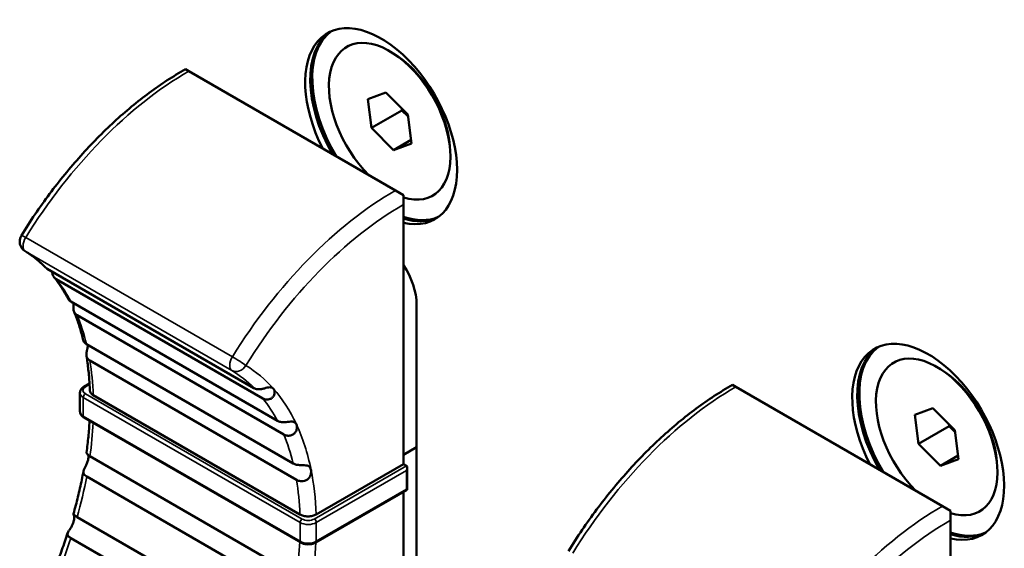
# Model space of a CAD drawing. Units: millimetres. Extents: x 0 to 1682, y 0 to 1188.
# Drawn here: x 1357 to 1391, y 929 to 947 of the extents above; entities that cross this region are included whole.
import ezdxf

# ---------------------------------------------------------------- set-up
doc = ezdxf.new("R2010")
doc.units = ezdxf.units.MM
doc.header["$LTSCALE"] = 2
doc.layers.add('Visible (ISO)', color=7, linetype='Continuous', lineweight=50)
doc.layers.add('Visible Narrow (ISO)', color=7, linetype='Continuous', lineweight=35)

msp = doc.modelspace()

# ---------------------------------------------------------------- linework, layer by layer
at = {"layer": 'Visible (ISO)'}
for p, q in [((1370.717, 945.406), (1370.425, 945.648)), ((1362.954, 945.267), (1362.838, 945.334)), ((1362.954, 945.267), (1370.167, 941.103)), ((1369.204, 944.292), (1369.835, 944.527)), ((1369.835, 944.527), (1370.599, 943.755)), ((1369.338, 943.285), (1369.204, 944.292)), ((1369.338, 943.285), (1370.399, 943.897)), ((1370.39, 943.966), (1370.399, 943.897)), ((1370.399, 943.897), (1370.609, 943.685)), ((1370.599, 943.755), (1370.733, 942.747)), ((1370.103, 942.512), (1369.338, 943.285)), ((1371.976, 943.224), (1372.04, 942.851)), ((1370.103, 942.512), (1370.717, 942.867)), ((1370.733, 942.747), (1370.103, 942.512)), ((1370.45, 940.94), (1370.167, 941.103)), ((1370.45, 940.613), (1370.45, 940.94)), ((1370.45, 940.613), (1370.45, 931.55)), ((1365.231, 934.202), (1358.018, 938.366)), ((1370.492, 938.433), (1370.45, 938.408)), ((1365.547, 933.843), (1358.334, 938.007)), ((1366.054, 933.057), (1358.842, 937.221)), ((1370.909, 937.122), (1370.909, 850.166)), ((1366.275, 932.584), (1359.063, 936.748)), ((1366.601, 931.571), (1359.388, 935.736)), ((1366.717, 930.999), (1359.504, 935.163)), ((1359.494, 934.363), (1359.298, 934.249)), ((1389.808, 934.383), (1389.517, 934.626)), ((1359.16, 934.04), (1359.16, 933.387)), ((1382.046, 934.244), (1381.929, 934.312)), ((1382.046, 934.244), (1389.259, 930.08)), ((1366.836, 929.79), (1359.624, 933.954)), ((1388.296, 933.269), (1388.927, 933.504)), ((1388.927, 933.504), (1389.691, 932.732)), ((1366.864, 928.81), (1359.298, 933.178)), ((1388.43, 932.262), (1388.296, 933.269)), ((1388.43, 932.262), (1389.491, 932.874)), ((1389.482, 932.944), (1389.491, 932.874)), ((1389.491, 932.874), (1389.7, 932.663)), ((1389.691, 932.732), (1389.825, 931.725)), ((1370.45, 931.876), (1370.909, 932.142)), ((1389.195, 931.49), (1388.43, 932.262)), ((1391.068, 932.201), (1391.132, 931.828)), ((1366.721, 927.656), (1359.508, 931.82)), ((1389.195, 931.49), (1389.809, 931.844)), ((1389.825, 931.725), (1389.195, 931.49)), ((1367.402, 929.79), (1370.45, 931.55)), ((1370.45, 931.55), (1370.556, 931.489)), ((1370.585, 931.424), (1370.585, 930.655)), ((1366.607, 926.951), (1359.394, 931.115)), ((1370.585, 930.655), (1367.388, 928.81)), ((1370.45, 930.577), (1370.45, 921.67)), ((1370.585, 930.655), (1370.556, 930.672)), ((1389.542, 929.917), (1389.259, 930.08)), ((1389.542, 929.59), (1389.542, 929.917)), ((1366.275, 925.532), (1359.063, 929.697)), ((1389.542, 929.59), (1389.542, 920.527)), ((1366.054, 924.804), (1358.842, 928.968))]:
    msp.add_line(p, q, dxfattribs=at)
msp.add_arc((1357.456, 939.324), 0.4, 148.3178, 238.2103, dxfattribs=at)
for centre, major_axis, start_param, end_param in [((1369.672, 943.348), (-1.875, 3.248), 2.653906, 7.763082), ((1369.849, 943.45), (-1.875, 3.248), 0.047158, 1.570174), ((1369.849, 943.45), (-1.875, 3.248), 0.047158, 1.570174), ((1369.919, 943.491), (-1.875, 3.248), 0.066045, 1.60861), ((1369.969, 943.52), (-1.5, 2.598), 2.584848, 8.291214), ((1370.096, 943.593), (1.4, -2.425), 0.876145, 2.265447), ((1370.909, 944.063), (-0.825, 1.429), 5.804412, 5.821209), ((1370.909, 944.063), (-0.825, 1.429), 3.603569, 3.620366), ((1369.919, 943.491), (1.875, -3.248), 5.699145, 6.217141), ((1369.849, 943.45), (1.875, -3.248), 5.726441, 6.236027), ((1369.849, 943.45), (1.875, -3.248), 5.726441, 6.236027), ((1369.672, 937.837), (0.875, -1.516), 0.785398, 1.676479), ((1388.764, 932.326), (-1.875, 3.248), 2.653906, 7.763082), ((1388.94, 932.428), (-1.875, 3.248), 0.047158, 1.570174), ((1388.94, 932.428), (-1.875, 3.248), 0.047158, 1.570174), ((1389.011, 932.468), (-1.875, 3.248), 0.066045, 1.60861), ((1389.061, 932.497), (-1.5, 2.598), 2.584848, 8.291214), ((1389.188, 932.571), (1.4, -2.425), 0.876145, 2.265447), ((1390.001, 933.04), (-0.825, 1.429), 5.804412, 5.821209), ((1390.001, 933.04), (-0.825, 1.429), 3.603569, 3.620366), ((1370.485, 931.366), (-0.071, -0.122), 1.570796, 3.141593), ((1389.011, 932.468), (1.875, -3.248), 5.699145, 6.217141), ((1388.94, 932.428), (1.875, -3.248), 5.726441, 6.236027), ((1388.94, 932.428), (1.875, -3.248), 5.726441, 6.236027)]:
    msp.add_ellipse(centre, major_axis=major_axis, ratio=0.57735, start_param=start_param, end_param=end_param, dxfattribs=at)
for points, knots in [([(1357.116, 939.534), (1357.424, 940.033), (1357.753, 940.518), (1358.445, 941.448), (1358.809, 941.893), (1359.563, 942.735), (1359.954, 943.132), (1360.754, 943.868), (1361.164, 944.207), (1361.995, 944.821), (1362.415, 945.095), (1362.838, 945.334)], [0.8362217, 0.8362217, 0.8362217, 0.8362217, 0.9850944, 0.9850944, 1.1339671, 1.1339671, 1.2828398, 1.2828398, 1.4317126, 1.4317126, 1.5805853, 1.5805853, 1.5805853, 1.5805853]), ([(1357.962, 938.409), (1357.918, 938.454), (1357.874, 938.497), (1357.783, 938.581), (1357.736, 938.622), (1357.642, 938.701), (1357.595, 938.74), (1357.498, 938.814), (1357.448, 938.85), (1357.348, 938.919), (1357.297, 938.952), (1357.246, 938.984)], [3.7683165, 3.7683165, 3.7683165, 3.7683165, 3.7964437, 3.7964437, 3.8245709, 3.8245709, 3.8526981, 3.8526981, 3.8808254, 3.8808254, 3.9089526, 3.9089526, 3.9089526, 3.9089526]), ([(1358.334, 938.007), (1358.296, 938.029), (1358.267, 938.058), (1358.223, 938.127), (1358.208, 938.166), (1358.196, 938.228), (1358.193, 938.247), (1358.192, 938.266)], [0.25842039, 0.25842039, 0.25842039, 0.25842039, 0.27345925, 0.27345925, 0.28843189, 0.28843189, 0.29462488, 0.29462488, 0.29462488, 0.29462488]), ([(1358.744, 937.32), (1358.716, 937.375), (1358.686, 937.429), (1358.626, 937.535), (1358.595, 937.587), (1358.532, 937.689), (1358.499, 937.739), (1358.433, 937.837), (1358.4, 937.885), (1358.331, 937.98), (1358.296, 938.026), (1358.26, 938.071)], [3.5761286, 3.5761286, 3.5761286, 3.5761286, 3.6012492, 3.6012492, 3.6263697, 3.6263697, 3.6514903, 3.6514903, 3.6766109, 3.6766109, 3.7017314, 3.7017314, 3.7017314, 3.7017314]), ([(1358.744, 937.32), (1358.745, 937.319), (1358.746, 937.318), (1358.763, 937.285), (1358.79, 937.256), (1358.83, 937.228), (1358.836, 937.225), (1358.842, 937.221)], [0.25080991, 0.25080991, 0.25080991, 0.25080991, 0.25137499, 0.25137499, 0.26681636, 0.26681636, 0.2692106, 0.2692106, 0.2692106, 0.2692106]), ([(1359.063, 936.748), (1359.032, 936.766), (1359.006, 936.788), (1358.962, 936.846), (1358.947, 936.883), (1358.934, 936.954), (1358.932, 936.986), (1358.934, 937.061), (1358.939, 937.102), (1358.944, 937.149), (1358.945, 937.155), (1358.946, 937.161)], [0.26919282, 0.26919282, 0.26919282, 0.26919282, 0.28198656, 0.28198656, 0.29691059, 0.29691059, 0.30802932, 0.30802932, 0.32081405, 0.32081405, 0.32266085, 0.32266085, 0.32266085, 0.32266085]), ([(1359.276, 935.872), (1359.259, 935.943), (1359.241, 936.013), (1359.203, 936.151), (1359.184, 936.219), (1359.143, 936.354), (1359.121, 936.42), (1359.077, 936.551), (1359.054, 936.616), (1359.006, 936.743), (1358.981, 936.806), (1358.956, 936.867)], [3.3804602, 3.3804602, 3.3804602, 3.3804602, 3.4063779, 3.4063779, 3.4322957, 3.4322957, 3.4582134, 3.4582134, 3.4841311, 3.4841311, 3.5100489, 3.5100489, 3.5100489, 3.5100489]), ([(1359.276, 935.872), (1359.278, 935.862), (1359.282, 935.851), (1359.3, 935.812), (1359.323, 935.783), (1359.365, 935.75), (1359.376, 935.743), (1359.388, 935.736)], [0.24229515, 0.24229515, 0.24229515, 0.24229515, 0.2479176, 0.2479176, 0.26314253, 0.26314253, 0.2681576, 0.2681576, 0.2681576, 0.2681576]), ([(1359.504, 935.163), (1359.48, 935.177), (1359.458, 935.194), (1359.415, 935.241), (1359.398, 935.273), (1359.384, 935.336), (1359.382, 935.364), (1359.386, 935.432), (1359.394, 935.47), (1359.411, 935.546), (1359.42, 935.581), (1359.435, 935.646), (1359.441, 935.675), (1359.445, 935.703)], [0.26814911, 0.26814911, 0.26814911, 0.26814911, 0.27830587, 0.27830587, 0.29343521, 0.29343521, 0.30433371, 0.30433371, 0.31713967, 0.31713967, 0.32824892, 0.32824892, 0.33772423, 0.33772423, 0.33772423, 0.33772423]), ([(1359.507, 934.113), (1359.503, 934.197), (1359.499, 934.281), (1359.489, 934.447), (1359.483, 934.529), (1359.469, 934.692), (1359.461, 934.773), (1359.443, 934.933), (1359.433, 935.012), (1359.412, 935.169), (1359.4, 935.247), (1359.387, 935.323)], [3.1828887, 3.1828887, 3.1828887, 3.1828887, 3.2094101, 3.2094101, 3.2359315, 3.2359315, 3.2624529, 3.2624529, 3.2889743, 3.2889743, 3.3154957, 3.3154957, 3.3154957, 3.3154957]), ([(1359.16, 934.04), (1359.16, 934.058), (1359.163, 934.076), (1359.172, 934.111), (1359.179, 934.128), (1359.196, 934.158), (1359.207, 934.172), (1359.229, 934.198), (1359.242, 934.21), (1359.269, 934.231), (1359.283, 934.241), (1359.298, 934.249)], [5.4977871, 5.4977871, 5.4977871, 5.4977871, 5.6548668, 5.6548668, 5.8119464, 5.8119464, 5.969026, 5.969026, 6.1261057, 6.1261057, 6.2831853, 6.2831853, 6.2831853, 6.2831853]), ([(1359.624, 933.954), (1359.589, 933.974), (1359.556, 934.003), (1359.519, 934.054), (1359.508, 934.085), (1359.507, 934.113)], [0.11852527, 0.11852527, 0.11852527, 0.11852527, 0.13333086, 0.13333086, 0.14729681, 0.14729681, 0.14729681, 0.14729681]), ([(1365.231, 934.202), (1365.231, 934.202), (1365.231, 934.202), (1365.269, 934.18), (1365.311, 934.168), (1365.4, 934.159), (1365.446, 934.162), (1365.528, 934.177), (1365.565, 934.185), (1365.634, 934.203), (1365.666, 934.212), (1365.729, 934.226), (1365.758, 934.23), (1365.813, 934.231), (1365.837, 934.228), (1365.878, 934.211), (1365.896, 934.199), (1365.91, 934.182)], [0.25842294, 0.25842294, 0.25842294, 0.25842294, 0.25842888, 0.25842888, 0.27348077, 0.27348077, 0.28845111, 0.28845111, 0.30010467, 0.30010467, 0.31096619, 0.31096619, 0.32267761, 0.32267761, 0.33445409, 0.33445409, 0.34546584, 0.34546584, 0.34546584, 0.34546584]), ([(1365.91, 934.182), (1365.915, 934.177), (1365.919, 934.172), (1365.941, 934.138), (1365.952, 934.103), (1365.957, 934.031), (1365.952, 933.994), (1365.925, 933.927), (1365.905, 933.897), (1365.854, 933.851), (1365.826, 933.834), (1365.755, 933.807), (1365.711, 933.801), (1365.624, 933.809), (1365.583, 933.822), (1365.547, 933.843)], [0.17356149, 0.17356149, 0.17356149, 0.17356149, 0.17678694, 0.17678694, 0.1922638, 0.1922638, 0.20634872, 0.20634872, 0.21892348, 0.21892348, 0.22993398, 0.22993398, 0.24427945, 0.24427945, 0.25847175, 0.25847175, 0.25847175, 0.25847175]), ([(1376.208, 928.511), (1376.516, 929.01), (1376.845, 929.495), (1377.537, 930.425), (1377.901, 930.871), (1378.655, 931.713), (1379.046, 932.109), (1379.846, 932.845), (1380.256, 933.185), (1381.087, 933.798), (1381.507, 934.073), (1381.929, 934.312)], [0.8362217, 0.8362217, 0.8362217, 0.8362217, 0.9850944, 0.9850944, 1.1339671, 1.1339671, 1.2828398, 1.2828398, 1.4317126, 1.4317126, 1.5805853, 1.5805853, 1.5805853, 1.5805853]), ([(1359.16, 933.387), (1359.16, 933.369), (1359.163, 933.351), (1359.172, 933.316), (1359.179, 933.3), (1359.196, 933.269), (1359.207, 933.255), (1359.229, 933.229), (1359.242, 933.218), (1359.269, 933.196), (1359.283, 933.187), (1359.298, 933.178)], [0.7853982, 0.7853982, 0.7853982, 0.7853982, 0.9424778, 0.9424778, 1.0995574, 1.0995574, 1.2566371, 1.2566371, 1.4137167, 1.4137167, 1.5707963, 1.5707963, 1.5707963, 1.5707963]), ([(1359.388, 931.957), (1359.4, 932.049), (1359.412, 932.141), (1359.434, 932.324), (1359.444, 932.415), (1359.462, 932.596), (1359.47, 932.686), (1359.483, 932.865), (1359.489, 932.954), (1359.495, 933.049), (1359.495, 933.057), (1359.496, 933.064)], [2.9692059, 2.9692059, 2.9692059, 2.9692059, 2.995432, 2.995432, 3.0216581, 3.0216581, 3.0478842, 3.0478842, 3.0741103, 3.0741103, 3.0762726, 3.0762726, 3.0762726, 3.0762726]), ([(1366.054, 933.057), (1366.085, 933.039), (1366.121, 933.027), (1366.205, 933.011), (1366.252, 933.009), (1366.336, 933.014), (1366.372, 933.018), (1366.448, 933.026), (1366.486, 933.031), (1366.553, 933.033), (1366.581, 933.032), (1366.631, 933.02), (1366.653, 933.01), (1366.688, 932.98), (1366.702, 932.962), (1366.712, 932.94)], [0.26923997, 0.26923997, 0.26923997, 0.26923997, 0.28217053, 0.28217053, 0.29708177, 0.29708177, 0.30821446, 0.30821446, 0.32100464, 0.32100464, 0.33254558, 0.33254558, 0.3446262, 0.3446262, 0.35589337, 0.35589337, 0.35589337, 0.35589337]), ([(1366.712, 932.94), (1366.714, 932.935), (1366.716, 932.931), (1366.731, 932.891), (1366.736, 932.851), (1366.73, 932.772), (1366.72, 932.732), (1366.684, 932.661), (1366.661, 932.632), (1366.605, 932.585), (1366.574, 932.568), (1366.501, 932.544), (1366.46, 932.539), (1366.375, 932.544), (1366.331, 932.555), (1366.286, 932.577), (1366.281, 932.58), (1366.275, 932.584)], [0.17814187, 0.17814187, 0.17814187, 0.17814187, 0.1804105, 0.1804105, 0.19684777, 0.19684777, 0.21202903, 0.21202903, 0.22520836, 0.22520836, 0.23713927, 0.23713927, 0.2514816, 0.2514816, 0.26692995, 0.26692995, 0.26923997, 0.26923997, 0.26923997, 0.26923997]), ([(1359.388, 931.957), (1359.387, 931.955), (1359.387, 931.953), (1359.389, 931.94), (1359.395, 931.925), (1359.42, 931.888), (1359.443, 931.865), (1359.485, 931.835), (1359.496, 931.827), (1359.508, 931.82)], [0.23250619, 0.23250619, 0.23250619, 0.23250619, 0.23539883, 0.23539883, 0.2479242, 0.2479242, 0.26314954, 0.26314954, 0.26815967, 0.26815967, 0.26815967, 0.26815967]), ([(1359.394, 931.115), (1359.37, 931.129), (1359.348, 931.144), (1359.304, 931.184), (1359.288, 931.209), (1359.276, 931.256), (1359.277, 931.277), (1359.287, 931.329), (1359.3, 931.36), (1359.33, 931.423), (1359.346, 931.454), (1359.382, 931.524), (1359.4, 931.563), (1359.431, 931.645), (1359.443, 931.686), (1359.45, 931.726)], [0.26815967, 0.26815967, 0.26815967, 0.26815967, 0.27834241, 0.27834241, 0.29347008, 0.29347008, 0.30437011, 0.30437011, 0.31717636, 0.31717636, 0.32828932, 0.32828932, 0.34127963, 0.34127963, 0.35497815, 0.35497815, 0.35497815, 0.35497815]), ([(1359.45, 931.726), (1359.45, 931.728), (1359.451, 931.73), (1359.458, 931.78), (1359.457, 931.824), (1359.451, 931.86), (1359.45, 931.86), (1359.45, 931.861)], [0.17768114, 0.17768114, 0.17768114, 0.17768114, 0.17824087, 0.17824087, 0.194815, 0.194815, 0.19501958, 0.19501958, 0.19501958, 0.19501958]), ([(1358.933, 929.808), (1358.961, 929.908), (1358.988, 930.009), (1359.041, 930.209), (1359.066, 930.308), (1359.114, 930.507), (1359.138, 930.607), (1359.182, 930.805), (1359.203, 930.904), (1359.243, 931.101), (1359.263, 931.199), (1359.281, 931.297)], [2.7706839, 2.7706839, 2.7706839, 2.7706839, 2.7979896, 2.7979896, 2.8252952, 2.8252952, 2.8526009, 2.8526009, 2.8799066, 2.8799066, 2.9072123, 2.9072123, 2.9072123, 2.9072123]), ([(1366.601, 931.571), (1366.625, 931.557), (1366.653, 931.546), (1366.727, 931.524), (1366.775, 931.518), (1366.859, 931.512), (1366.894, 931.511), (1366.97, 931.509), (1367.008, 931.508), (1367.073, 931.5), (1367.1, 931.494), (1367.149, 931.473), (1367.17, 931.457), (1367.205, 931.414), (1367.217, 931.385), (1367.223, 931.353)], [0.26810543, 0.26810543, 0.26810543, 0.26810543, 0.27816925, 0.27816925, 0.29330476, 0.29330476, 0.30421744, 0.30421744, 0.31702054, 0.31702054, 0.32812239, 0.32812239, 0.34109219, 0.34109219, 0.35492332, 0.35492332, 0.35492332, 0.35492332]), ([(1367.223, 931.353), (1367.223, 931.351), (1367.224, 931.35), (1367.231, 931.309), (1367.231, 931.265), (1367.215, 931.179), (1367.2, 931.137), (1367.156, 931.065), (1367.13, 931.035), (1367.068, 930.989), (1367.035, 930.973), (1366.963, 930.952), (1366.925, 930.948), (1366.843, 930.952), (1366.797, 930.962), (1366.742, 930.985), (1366.729, 930.992), (1366.717, 930.999)], [0.1776863, 0.1776863, 0.1776863, 0.1776863, 0.17827257, 0.17827257, 0.1946674, 0.1946674, 0.21003857, 0.21003857, 0.22314913, 0.22314913, 0.23528874, 0.23528874, 0.24777282, 0.24777282, 0.26298253, 0.26298253, 0.26810543, 0.26810543, 0.26810543, 0.26810543]), ([(1358.934, 929.519), (1358.936, 929.525), (1358.938, 929.532), (1358.953, 929.589), (1358.958, 929.635), (1358.957, 929.71), (1358.952, 929.742), (1358.942, 929.785), (1358.937, 929.799), (1358.933, 929.807), (1358.933, 929.808), (1358.933, 929.808)], [0.17814187, 0.17814187, 0.17814187, 0.17814187, 0.1804105, 0.1804105, 0.19684777, 0.19684777, 0.21202903, 0.21202903, 0.22520836, 0.22520836, 0.23062752, 0.23062752, 0.23062752, 0.23062752]), ([(1358.933, 929.808), (1358.933, 929.808), (1358.933, 929.806), (1358.94, 929.797), (1358.95, 929.783), (1358.985, 929.749), (1359.011, 929.728), (1359.052, 929.703), (1359.057, 929.7), (1359.063, 929.697)], [0.23063337, 0.23063337, 0.23063337, 0.23063337, 0.23713927, 0.23713927, 0.2514816, 0.2514816, 0.26692995, 0.26692995, 0.26923997, 0.26923997, 0.26923997, 0.26923997]), ([(1367.402, 929.79), (1367.367, 929.77), (1367.318, 929.751), (1367.226, 929.729), (1367.168, 929.723), (1367.069, 929.723), (1367.011, 929.729), (1366.92, 929.751), (1366.871, 929.77), (1366.836, 929.79)], [0.05926197, 0.05926197, 0.05926197, 0.05926197, 0.07408769, 0.07408769, 0.08890751, 0.08890751, 0.10371967, 0.10371967, 0.11852527, 0.11852527, 0.11852527, 0.11852527]), ([(1358.842, 928.968), (1358.81, 928.986), (1358.784, 929.004), (1358.741, 929.043), (1358.727, 929.064), (1358.721, 929.104), (1358.723, 929.123), (1358.741, 929.168), (1358.757, 929.195), (1358.794, 929.252), (1358.814, 929.281), (1358.855, 929.346), (1358.876, 929.38), (1358.91, 929.45), (1358.923, 929.484), (1358.934, 929.519)], [0.26923997, 0.26923997, 0.26923997, 0.26923997, 0.28217053, 0.28217053, 0.29708177, 0.29708177, 0.30821446, 0.30821446, 0.32100464, 0.32100464, 0.33254558, 0.33254558, 0.3446262, 0.3446262, 0.35589337, 0.35589337, 0.35589337, 0.35589337]), ([(1358.19, 927.679), (1358.23, 927.776), (1358.269, 927.873), (1358.347, 928.067), (1358.384, 928.164), (1358.458, 928.358), (1358.494, 928.455), (1358.564, 928.649), (1358.598, 928.747), (1358.665, 928.941), (1358.697, 929.038), (1358.728, 929.135)], [2.5783316, 2.5783316, 2.5783316, 2.5783316, 2.6046229, 2.6046229, 2.6309143, 2.6309143, 2.6572057, 2.6572057, 2.6834971, 2.6834971, 2.7097885, 2.7097885, 2.7097885, 2.7097885]), ([(1366.864, 928.81), (1366.894, 928.792), (1366.927, 928.779), (1366.997, 928.758), (1367.033, 928.751), (1367.107, 928.745), (1367.145, 928.745), (1367.219, 928.751), (1367.256, 928.758), (1367.325, 928.779), (1367.358, 928.792), (1367.388, 928.81)], [1.570796, 1.570796, 1.570796, 1.570796, 1.884956, 1.884956, 2.199115, 2.199115, 2.513274, 2.513274, 2.827433, 2.827433, 3.141593, 3.141593, 3.141593, 3.141593])]:
    msp.add_open_spline(points, degree=3, knots=knots, dxfattribs=at)
msp.add_open_spline([(1357.962, 938.409), (1357.978, 938.392), (1357.997, 938.378), (1358.018, 938.366)], degree=3, dxfattribs=at)
at = {"layer": 'Visible Narrow (ISO)'}
for p, q in [((1364.479, 935.293), (1357.267, 939.457)), ((1357.253, 938.979), (1364.465, 934.815)), ((1359.348, 934.244), (1359.496, 934.33)), ((1359.277, 933.877), (1366.843, 929.509)), ((1359.277, 933.224), (1359.277, 933.877)), ((1366.914, 929.631), (1359.348, 933.999)), ((1366.843, 928.855), (1359.277, 933.224)), ((1370.556, 931.489), (1367.338, 929.631)), ((1367.409, 929.509), (1370.556, 931.325)), ((1370.556, 931.325), (1370.556, 930.672)), ((1370.556, 930.672), (1367.409, 928.855)), ((1366.843, 929.509), (1366.843, 928.855)), ((1367.409, 928.855), (1367.409, 929.509))]:
    msp.add_line(p, q, dxfattribs=at)
for centre, major_axis, ratio, start_param, end_param in [((1362.954, 935.469), (6, 10.392), 0.57735, 0.785398, 1.519973), ((1370.167, 931.305), (-6, -10.392), 0.57735, 3.926991, 4.661565), ((1370.45, 931.142), (5.8, 10.046), 0.57735, 0.785398, 1.519973), ((1357.456, 939.324), (-0.34, 0.21), 0.041479, 5.328478, 6.283185), ((1357.456, 939.324), (-0.2, -0.346), 0.57735, 4.661565, 6.265147), ((1357.456, 939.324), (-0.211, -0.34), 0.816364, 0, 0.025503), ((1351.146, 928.651), (6, 10.392), 0.57735, 6.124534, 6.265147), ((1351.146, 928.651), (6, 10.392), 0.57735, 5.932548, 6.057864), ((1351.146, 928.651), (6, 10.392), 0.57735, 5.737395, 5.865878), ((1351.146, 928.651), (6, 10.392), 0.57735, 5.539466, 5.670725), ((1364.669, 935.16), (-0.2, -0.346), 0.57735, 4.661565, 6.265147), ((1364.669, 935.16), (-0.34, 0.21), 0.041479, 3.757682, 5.328478), ((1364.669, 935.16), (-0.211, -0.34), 0.816364, 0.025503, 1.596299), ((1358.358, 924.487), (6, 10.392), 0.57735, 6.124534, 6.265147), ((1358.641, 924.324), (6.2, 10.739), 0.57735, 6.091199, 6.265147), ((1359.56, 934.04), (-0.4, 0), 0.57735, 0, 0.785398), ((1359.56, 934.122), (-0.3, 0), 0.57735, 5.497787, 7.068583), ((1359.348, 934.163), (-0.05, 0.0866), 0.57735, 5.497787, 6.283185), ((1358.641, 924.324), (6.2, 10.739), 0.57735, 5.899213, 6.091199), ((1382.046, 924.446), (6, 10.392), 0.57735, 0.785398, 1.519973), ((1359.348, 933.918), (0.05, 0.0866), 0.57735, 0.785398, 2.356194), ((1358.358, 924.487), (6, 10.392), 0.57735, 5.932548, 6.057864), ((1359.56, 933.387), (-0.4, 0), 0.57735, 0, 0.785398), ((1359.348, 933.265), (-0.05, -0.0866), 0.57735, 5.497787, 6.283185), ((1351.146, 928.651), (6, 10.392), 0.57735, 5.327638, 5.441711), ((1358.641, 924.324), (6.2, 10.739), 0.57735, 5.70406, 5.899213), ((1358.358, 924.487), (-6, -10.392), 0.57735, 2.595802, 2.724285), ((1358.641, 924.324), (6.2, 10.739), 0.57735, 5.538121, 5.70406), ((1351.146, 928.651), (6, 10.392), 0.57735, 5.129696, 5.260969), ((1358.358, 924.487), (-6, -10.392), 0.57735, 2.397873, 2.529133), ((1389.259, 920.282), (-6, -10.392), 0.57735, 3.926991, 4.661565), ((1366.914, 929.549), (0.05, 0.0866), 0.57735, 0.785398, 2.356194), ((1367.126, 929.754), (-0.3, 0), 0.57735, 0.785398, 2.356194), ((1367.338, 929.549), (-0.05, 0.0866), 0.57735, 3.926991, 5.497787), ((1389.542, 920.119), (5.8, 10.046), 0.57735, 0.785398, 1.519973), ((1367.126, 929.672), (0.4, 0), 0.57735, 3.926991, 5.497787), ((1351.146, 928.651), (6, 10.392), 0.57735, 4.93771, 5.063027), ((1366.914, 928.896), (-0.05, -0.0866), 0.57735, 5.497787, 6.283185), ((1367.126, 929.019), (-0.4, 0), 0.57735, 0.785398, 2.356194), ((1367.338, 928.896), (0.05, -0.0866), 0.57735, 0, 0.785398), ((1358.358, 924.487), (-6, -10.392), 0.57735, 2.186046, 2.300119), ((1358.641, 924.324), (6.2, 10.739), 0.57735, 5.294303, 5.441998)]:
    msp.add_ellipse(centre, major_axis=major_axis, ratio=ratio, start_param=start_param, end_param=end_param, dxfattribs=at)

doc.saveas('drawing.dxf')
